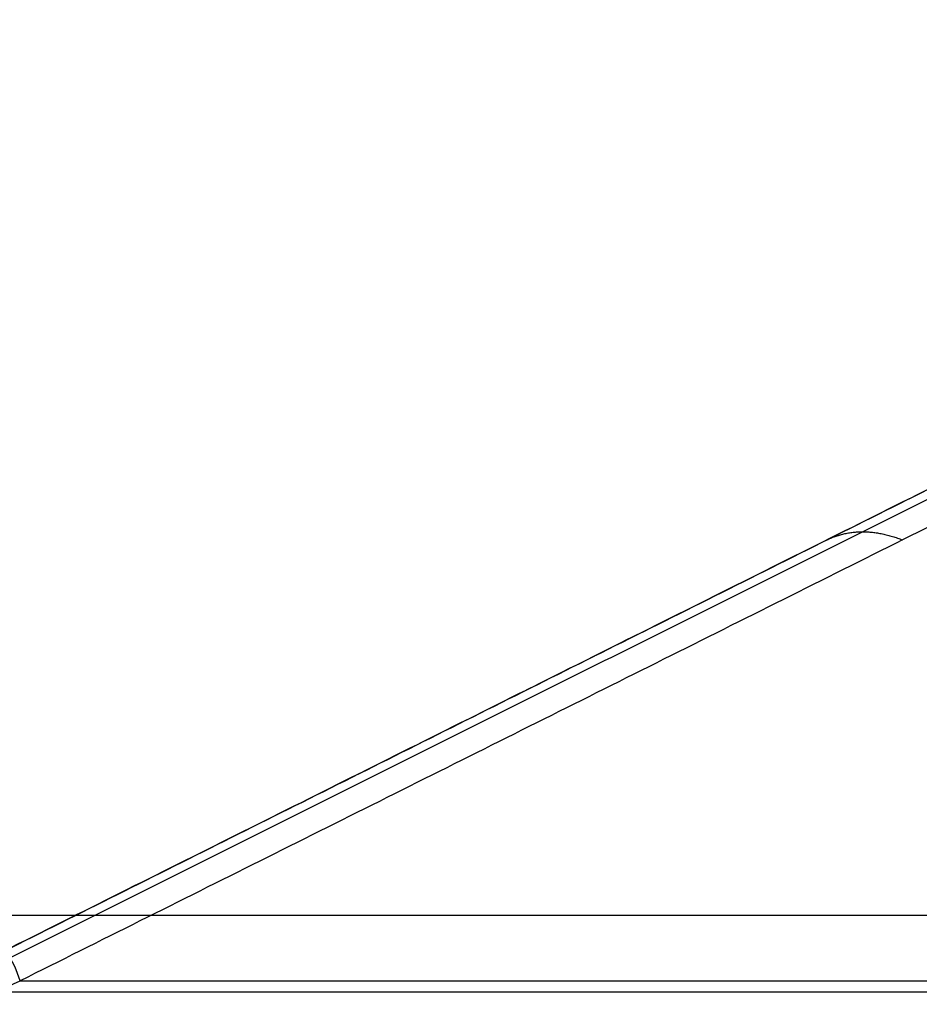
# Model space of a CAD drawing. Units: millimetres. Extents: x -256 to 246, y -1 to 1.
# Drawn here: x -111 to -111, y -1 to -1 of the extents above; entities that cross this region are included whole.
import ezdxf

# ---------------------------------------------------------------- set-up
doc = ezdxf.new("R2010")
doc.units = ezdxf.units.MM
doc.header["$LTSCALE"] = 20
doc.header["$MEASUREMENT"] = 0
doc.layers.add('rettangolare 700x500$cornice', color=5, linetype='Continuous', true_color=0x0000ff)

msp = doc.modelspace()

# ---------------------------------------------------------------- linework, layer by layer
at = {"layer": 'rettangolare 700x500$cornice'}
for points, degree in [([(-110.92736, -0.58644, 181.41676), (-111.14935, -0.69744, 181.63875), (-111.37134, -0.80844, 181.86074)], 2), ([(-110.92736, -0.58644, 133.40247), (-111.14935, -0.69744, 133.18048), (-111.37134, -0.80844, 132.95849)], 2), ([(-110.93388, -0.58741, 181.40539), (-111.15335, -0.69714, 181.62486), (-111.37281, -0.80687, 181.84433)], 2), ([(-110.93388, -0.58741, 133.41384), (-111.15335, -0.69714, 133.19437), (-111.37281, -0.80687, 132.9749)], 2), ([(-110.91599, -0.58741, 181.42328), (-111.14245, -0.70064, 181.64974), (-111.36891, -0.81387, 181.8762)], 2), ([(-110.91599, -0.58741, 133.39595), (-111.14245, -0.70064, 133.16949), (-111.36891, -0.81387, 132.94303)], 2), ([(-111.37281, -0.80688, 157.40961), (-111.15757, -0.69925, 157.40961), (-110.94233, -0.59163, 157.40961)], 2), ([(-111.17021, -0.70558, 181.64173), (-111.17021, -0.70558, 157.40961), (-111.17021, -0.70558, 133.1775)], 2), ([(-111.42022, -0.79838, 181.92858), (-108.7574, -0.79837, 181.92858), (-106.09459, -0.79836, 181.92857)], 2), ([(-111.42022, -0.79838, 132.89065), (-108.7574, -0.79837, 132.89065), (-106.09459, -0.79836, 132.89065)], 2), ([(-111.42022, -0.79838, 181.92858), (-111.41167, -0.80624, 181.92422), (-111.39456, -0.82078, 181.90673), (-111.37746, -0.8181, 181.88414), (-111.36891, -0.81387, 181.8762)], 3), ([(-111.42022, -0.79838, 132.89065), (-111.41167, -0.80624, 132.895), (-111.39456, -0.82078, 132.9125), (-111.37746, -0.8181, 132.93509), (-111.36891, -0.81387, 132.94303)], 3), ([(-111.36891, -0.81387, 181.8762), (-111.37054, -0.80897, 181.86653), (-111.37246, -0.80663, 181.85528), (-111.37281, -0.80687, 181.84433)], 3), ([(-111.36891, -0.81387, 132.94303), (-111.37054, -0.80897, 132.9527), (-111.37246, -0.80663, 132.96394), (-111.37281, -0.80687, 132.9749)], 3), ([(-111.36891, -0.81387, 181.8762), (-108.73175, -0.81386, 181.8762), (-106.09459, -0.81385, 181.87619)], 2), ([(-111.36891, -0.81387, 132.94303), (-108.73175, -0.81386, 132.94303), (-106.09459, -0.81385, 132.94302)], 2), ([(-111.39456, -0.81645, 181.90543), (-108.74457, -0.81645, 181.90543), (-106.09459, -0.81645, 181.90543)], 2), ([(-111.39456, -0.81645, 132.9138), (-108.74457, -0.81645, 132.9138), (-106.09459, -0.81645, 132.9138)], 2)]:
    msp.add_open_spline(points, degree=degree, dxfattribs=at)
for points in [[(-111.17816, -0.70955, 181.64968), (-111.17021, -0.70558, 181.65961), (-111.16028, -0.70955, 181.66756)], [(-111.17816, -0.70955, 133.16955), (-111.17021, -0.70558, 133.15961), (-111.16028, -0.70955, 133.15166)]]:
    msp.add_rational_spline(points, [1, 0.948683297972, 1], degree=2, dxfattribs=at)

doc.saveas('drawing.dxf')
